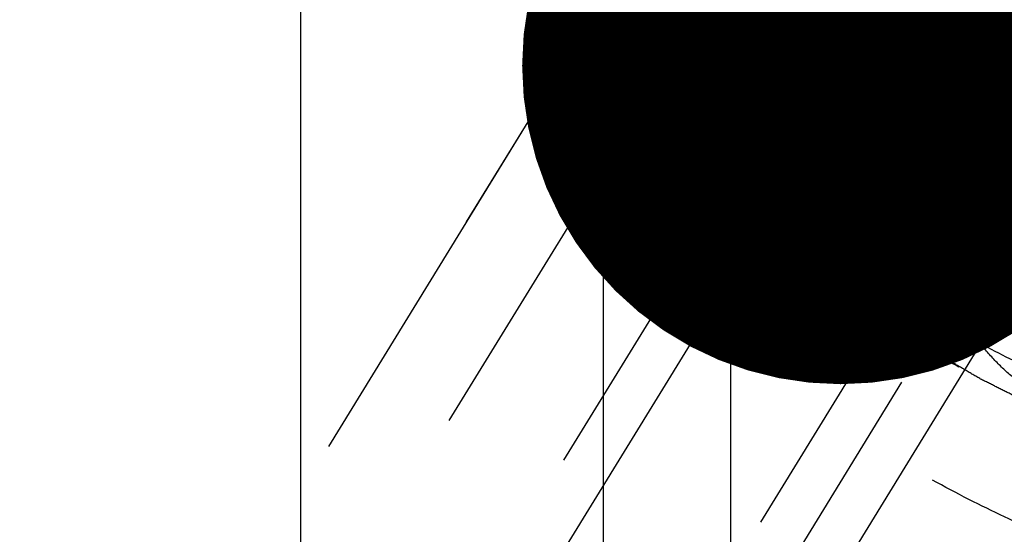
# Model space of a CAD drawing. Units: millimetres. Extents: x 0 to 420, y 0 to 297.
# Drawn here: x 154 to 159, y 180 to 183 of the extents above; entities that cross this region are included whole.
import ezdxf

# ---------------------------------------------------------------- set-up
doc = ezdxf.new("R2010")
doc.units = ezdxf.units.MM
doc.header["$LTSCALE"] = 23.1
doc.linetypes.add('CENTER', pattern=[0.6, 0.375, -0.075, 0.075, -0.075])
doc.linetypes.add('HIDDEN', pattern=[0.2, 0.1, -0.1])
doc.layers.get('0').update_dxf_attribs({"linetype": 'CONTINUOUS'})
for name, color, linetype in [('10010060_HP_HL', 7, 'CONTINUOUS'), ('30578424_AXIS', 7, 'CONTINUOUS'), ('30578424_CL', 7, 'CONTINUOUS'), ('30578424_DIM', 7, 'CONTINUOUS'), ('30578424_HL', 7, 'CONTINUOUS'), ('606714995-000-00-ED1_CL', 7, 'CONTINUOUS')]:
    doc.layers.add(name, color=color, linetype=linetype)
doc.styles.get("Standard").update_dxf_attribs({"font": 'TXT.SHX', "width": 0.7})
doc.dimstyles.new('DIMSTYLE_5', dxfattribs={"dimtxt": 3.5, "dimasz": 3.5, "dimexe": 0.18, "dimexo": 0.0625, "dimgap": 0.09, "dimtad": 1, "dimdec": 3, "dimdsep": 46, "dimtxsty": 'STANDARD', "dimblk": '_FILLED', "dimblk1": '_FILLED', "dimblk2": '_FILLED', "dimcen": 0.09, "dimclrt": 2, "dimadec": 0, "dimazin": 0, "dimtp": 0.15, "dimtm": 0.15, "dimtfac": 1, "dimtdec": 3, "dimtofl": 0, "dimtmove": 0, "dimatfit": 3, "dimldrblk": '_FILLED', "dimfxl": 1, "dimtolj": 1, "dimarcsym": 0})
doc.dimstyles.get("Standard").update_dxf_attribs({"dimtxt": 3.5, "dimasz": 3.5, "dimexe": 0.18, "dimexo": 0.0625, "dimgap": 0.09, "dimtad": 1, "dimdec": 3, "dimdsep": 46, "dimtxsty": 'STANDARD', "dimblk": '_FILLED', "dimblk1": '_FILLED', "dimblk2": '_FILLED', "dimcen": 0.09, "dimclrt": 2, "dimadec": 0, "dimazin": 0, "dimtol": 1, "dimtp": 0.005, "dimtm": 0.005, "dimtfac": 1, "dimtdec": 3, "dimtofl": 0, "dimtmove": 0, "dimatfit": 3, "dimldrblk": '_FILLED', "dimfxl": 1, "dimtolj": 1, "dimarcsym": 0})

# ---------------------------------------------------------------- blocks, each defined once
blk = doc.blocks.new('_FILLED')
at = {"color": 0, "linetype": 'BYBLOCK'}
blk.add_solid([(0, 0), (-1, 0.125), (-1, -0.125)], dxfattribs=at)
blk = doc.blocks.new('*D6')
at = {"layer": '30578424_DIM', "color": 3, "linetype": 'CONTINUOUS'}
for p, q in [((147.5125, 164.2594), (147.5125, 215.7594)), ((267.5125, 167.1986), (267.5125, 215.7594)), ((147.5125, 214.2594), (207.5125, 214.2594)), ((267.5125, 214.2594), (207.5125, 214.2594))]:
    blk.add_line(p, q, dxfattribs=at)
at = {"layer": '30578424_DIM', "color": 3, "linetype": 'CONTINUOUS', "xscale": 3.5, "yscale": 3.5, "zscale": 3.5, "rotation": 180}
blk.add_blockref('_FILLED', (147.5125, 214.2594), dxfattribs=at)
at = {"layer": '30578424_DIM', "color": 3, "linetype": 'CONTINUOUS', "xscale": 3.5, "yscale": 3.5, "zscale": 3.5}
blk.add_blockref('_FILLED', (267.5125, 214.2594), dxfattribs=at)
at = {"layer": '30578424_DIM', "color": 2, "linetype": 'CONTINUOUS', "insert": (207.5125, 218.6344), "char_height": 3.5, "width": 7.5, "attachment_point": 2, "line_spacing_factor": 0.9}
blk.add_mtext('120', dxfattribs=at)

msp = doc.modelspace()

# ---------------------------------------------------------------- linework, layer by layer
at = {"layer": '10010060_HP_HL', "color": 6, "linetype": 'HIDDEN'}
for p, q in [((156.6627, 182.5453), (157.281, 182.6619)), ((157.0999, 182.5564), (154.7299, 178.699)), ((156.4374, 182.4142), (154.5574, 179.3543)), ((157.73, 182.3384), (156.23, 179.897)), ((157.5739, 182.1096), (157.639, 181.8854)), ((158.8125, 181.9979), (157.3125, 179.5565)), ((157.73, 181.8447), (156.23, 179.4033)), ((158.8125, 181.0106), (157.3125, 178.5692))]:
    msp.add_line(p, q, dxfattribs=at)
for points, knots in [([(160.5373, 180.6613), (160.5308, 180.6837), (160.5136, 180.7304), (160.479, 180.8011), (160.4342, 180.8761), (160.3582, 180.9857), (160.2386, 181.1295), (160.0662, 181.3049), (159.8636, 181.4855), (159.6354, 181.6667), (159.3873, 181.8442), (159.1253, 182.0136), (158.8558, 182.1708), (158.5853, 182.3119), (158.3206, 182.4334), (158.0679, 182.5326), (157.8336, 182.6071), (157.6513, 182.6488), (157.5192, 182.6671), (157.432, 182.6731), (157.3533, 182.672), (157.3039, 182.6662), (157.281, 182.6619)], [0, 0, 0, 0, 0.017674, 0.037481, 0.059477, 0.083654, 0.138293, 0.20062, 0.269465, 0.343401, 0.420826, 0.500023, 0.579219, 0.656642, 0.730574, 0.799413, 0.861733, 0.916363, 0.940537, 0.962529, 0.982332, 1, 1, 1, 1]), ([(157.0718, 182.4486), (157.0746, 182.4582), (157.0787, 182.4727), (157.0842, 182.4919), (157.0884, 182.5064), (157.0925, 182.5208), (157.096, 182.5329), (157.0987, 182.5425), (157.1005, 182.5485), (157.1019, 182.5533), (157.1029, 182.5569), (157.1037, 182.56), (157.1045, 182.5623), (157.1047, 182.5643), (157.1066, 182.5653), (157.1085, 182.5669), (157.1111, 182.5688), (157.1142, 182.5712), (157.1183, 182.5743), (157.1234, 182.5783), (157.1316, 182.5845), (157.1418, 182.5923), (157.1541, 182.6017), (157.1663, 182.6111), (157.1766, 182.619), (157.1847, 182.6252), (157.1909, 182.6299), (157.196, 182.6338), (157.1995, 182.6366), (157.2017, 182.6381), (157.2029, 182.6395), (157.2057, 182.6398), (157.2089, 182.6405), (157.2148, 182.6416), (157.2231, 182.6433), (157.2331, 182.6453), (157.2464, 182.648), (157.263, 182.6513), (157.2829, 182.6553), (157.3028, 182.6593), (157.3195, 182.6626), (157.3327, 182.6653), (157.3427, 182.6673), (157.351, 182.6689), (157.3568, 182.6701), (157.3602, 182.6707), (157.3624, 182.6715), (157.3661, 182.671), (157.3706, 182.6708), (157.3786, 182.6703), (157.39, 182.6696), (157.4037, 182.6688), (157.422, 182.6677), (157.4448, 182.6663), (157.4722, 182.6647), (157.4995, 182.663), (157.5223, 182.6617), (157.5406, 182.6606), (157.5543, 182.6598), (157.5657, 182.6591), (157.5736, 182.6586), (157.5783, 182.6583), (157.5815, 182.6583), (157.5858, 182.6572), (157.5912, 182.6561), (157.6008, 182.6539), (157.6145, 182.651), (157.6309, 182.6474), (157.6528, 182.6426), (157.6801, 182.6366), (157.7129, 182.6295), (157.7457, 182.6223), (157.7731, 182.6164), (157.795, 182.6116), (157.8114, 182.608), (157.825, 182.605), (157.8346, 182.603), (157.8401, 182.6017), (157.844, 182.601), (157.8489, 182.5993), (157.8551, 182.5973), (157.866, 182.5936), (157.8816, 182.5885), (157.9003, 182.5823), (157.9253, 182.574), (157.9565, 182.5637), (157.9939, 182.5513), (158.0313, 182.539), (158.0625, 182.5286), (158.0874, 182.5204), (158.1061, 182.5142), (158.1218, 182.509), (158.1326, 182.5055), (158.1389, 182.5033), (158.1435, 182.502), (158.1487, 182.4996), (158.1554, 182.4968), (158.1673, 182.4918), (158.1842, 182.4847), (158.2045, 182.4761), (158.2316, 182.4647), (158.2654, 182.4504), (158.306, 182.4333), (158.3466, 182.4162), (158.3805, 182.4019), (158.4075, 182.3905), (158.4278, 182.3819), (158.4448, 182.3748), (158.4566, 182.3698), (158.4634, 182.3669), (158.4684, 182.3649), (158.4739, 182.362), (158.481, 182.3585), (158.4936, 182.3521), (158.5115, 182.3432), (158.533, 182.3323), (158.5616, 182.3179), (158.5975, 182.2999), (158.6548, 182.271), (158.7265, 182.235), (158.7839, 182.2061), (158.8125, 182.1917)], [0, 0, 0, 0, 0.03125, 0.046875, 0.0625, 0.078125, 0.09375, 0.101562, 0.109375, 0.113281, 0.117188, 0.121094, 0.123047, 0.125, 0.126953, 0.128906, 0.132812, 0.136719, 0.140625, 0.148438, 0.15625, 0.171875, 0.1875, 0.203125, 0.21875, 0.226562, 0.234375, 0.242188, 0.246094, 0.248047, 0.25, 0.251953, 0.253906, 0.257812, 0.265625, 0.273438, 0.28125, 0.296875, 0.3125, 0.328125, 0.34375, 0.351562, 0.359375, 0.367188, 0.371094, 0.373047, 0.375, 0.376953, 0.378906, 0.382812, 0.390625, 0.398438, 0.40625, 0.421875, 0.4375, 0.453125, 0.46875, 0.476562, 0.484375, 0.492188, 0.496094, 0.498047, 0.5, 0.501953, 0.503906, 0.507812, 0.515625, 0.523438, 0.53125, 0.546875, 0.5625, 0.578125, 0.59375, 0.601562, 0.609375, 0.617188, 0.621094, 0.623047, 0.625, 0.626953, 0.628906, 0.632812, 0.640625, 0.648438, 0.65625, 0.671875, 0.6875, 0.703125, 0.71875, 0.726562, 0.734375, 0.742188, 0.746094, 0.748047, 0.75, 0.751953, 0.753906, 0.757812, 0.765625, 0.773438, 0.78125, 0.796875, 0.8125, 0.828125, 0.84375, 0.851562, 0.859375, 0.867188, 0.871094, 0.873047, 0.875, 0.876953, 0.878906, 0.882812, 0.890625, 0.898438, 0.90625, 0.921875, 0.9375, 0.96875, 1, 1, 1, 1]), ([(157.281, 182.6619), (157.2647, 182.6588), (157.2339, 182.6514), (157.1912, 182.6353), (157.1546, 182.6147), (157.1244, 182.5896), (157.1007, 182.5601), (157.0777, 182.5142), (157.0718, 182.4749), (157.0718, 182.4486)], [0, 0, 0, 0, 0.151528, 0.289433, 0.415857, 0.533751, 0.646916, 0.7597, 1, 1, 1, 1]), ([(156.4374, 182.4142), (156.4477, 182.4309), (156.4737, 182.4626), (156.5255, 182.5002), (156.5896, 182.5285), (156.6372, 182.5405), (156.6627, 182.5453)], [0, 0, 0, 0, 0.219538, 0.452544, 0.710112, 1, 1, 1, 1]), ([(156.6627, 182.5453), (156.6912, 182.5507), (156.7526, 182.5579), (156.8506, 182.5593), (156.9589, 182.5518), (157.1233, 182.5291), (157.35, 182.4772), (157.6415, 182.3845), (157.9558, 182.2612), (158.2851, 182.1099), (158.6215, 181.9344), (158.9567, 181.7389), (159.2826, 181.5282), (159.5912, 181.3075), (159.8749, 181.082), (160.127, 180.8575), (160.3414, 180.6393), (160.4901, 180.4605), (160.5847, 180.3241), (160.6403, 180.2308), (160.6834, 180.1429), (160.7047, 180.0848), (160.7128, 180.0569)], [0, 0, 0, 0, 0.017669, 0.037474, 0.059468, 0.083644, 0.138278, 0.200601, 0.269443, 0.343378, 0.420802, 0.499999, 0.579196, 0.65662, 0.730555, 0.799397, 0.861721, 0.916355, 0.940531, 0.962525, 0.982329, 1, 1, 1, 1]), ([(156.4025, 182.2801), (156.4025, 182.3043), (156.4075, 182.3512), (156.4257, 182.3951), (156.4374, 182.4142)], [0, 0, 0, 0, 0.518834, 1, 1, 1, 1]), ([(158.8125, 180.8168), (158.7843, 180.8331), (158.728, 180.8659), (158.6576, 180.9068), (158.6012, 180.9396), (158.5589, 180.9642), (158.5237, 180.9846), (158.4991, 180.9989), (158.485, 181.0072), (158.4743, 181.0131), (158.4643, 181.0201), (158.4507, 181.029), (158.427, 181.0447), (158.3796, 181.076), (158.3254, 181.1119), (158.2712, 181.1478), (158.2305, 181.1747), (158.1966, 181.1971), (158.1729, 181.2128), (158.1594, 181.2218), (158.149, 181.2284), (158.1399, 181.2356), (158.1273, 181.245), (158.1055, 181.2614), (158.0742, 181.2849), (158.0367, 181.3132), (157.9992, 181.3414), (157.9617, 181.3696), (157.9242, 181.3978), (157.893, 181.4213), (157.8711, 181.4378), (157.8587, 181.4472), (157.8489, 181.4542), (157.8409, 181.4615), (157.8297, 181.4711), (157.8102, 181.488), (157.7823, 181.5122), (157.7489, 181.5411), (157.7154, 181.5701), (157.682, 181.599), (157.6541, 181.6232), (157.6318, 181.6425), (157.6151, 181.6569), (157.6012, 181.669), (157.5914, 181.6775), (157.5859, 181.6823), (157.5814, 181.6859), (157.5783, 181.6893), (157.5738, 181.694), (157.566, 181.702), (157.5547, 181.7135), (157.5412, 181.7273), (157.5233, 181.7457), (157.5008, 181.7686), (157.4738, 181.7962), (157.4469, 181.8238), (157.4244, 181.8468), (157.4065, 181.8652), (157.393, 181.879), (157.3818, 181.8905), (157.3738, 181.8985), (157.3695, 181.9031), (157.3658, 181.9066), (157.3636, 181.9098), (157.3601, 181.9141), (157.3543, 181.9215), (157.3459, 181.9322), (157.3359, 181.9451), (157.3225, 181.9622), (157.3058, 181.9836), (157.2858, 182.0092), (157.2657, 182.0349), (157.249, 182.0563), (157.2356, 182.0734), (157.2255, 182.0862), (157.2172, 182.0969), (157.2113, 182.1044), (157.2081, 182.1087), (157.2052, 182.112), (157.204, 182.1147), (157.2018, 182.1186), (157.1983, 182.1252), (157.1931, 182.1347), (157.1869, 182.1461), (157.1786, 182.1613), (157.1682, 182.1802), (157.1558, 182.203), (157.1434, 182.2258), (157.1331, 182.2448), (157.1248, 182.2599), (157.1186, 182.2713), (157.1134, 182.2808), (157.1097, 182.2875), (157.1078, 182.2912), (157.1059, 182.2942), (157.1057, 182.2965), (157.1049, 182.2998), (157.1037, 182.3054), (157.1019, 182.3134), (157.0997, 182.3231), (157.0969, 182.3359), (157.0933, 182.352), (157.0876, 182.3778), (157.0804, 182.41), (157.0747, 182.4357), (157.0718, 182.4486)], [0, 0, 0, 0, 0.03125, 0.0625, 0.078125, 0.09375, 0.109375, 0.117188, 0.121094, 0.125, 0.128906, 0.132812, 0.140625, 0.15625, 0.1875, 0.203125, 0.21875, 0.234375, 0.242188, 0.246094, 0.25, 0.253906, 0.257812, 0.265625, 0.28125, 0.296875, 0.3125, 0.328125, 0.34375, 0.359375, 0.367188, 0.371094, 0.375, 0.378906, 0.382812, 0.390625, 0.40625, 0.421875, 0.4375, 0.453125, 0.46875, 0.476562, 0.484375, 0.492188, 0.496094, 0.498047, 0.5, 0.501953, 0.503906, 0.507812, 0.515625, 0.523438, 0.53125, 0.546875, 0.5625, 0.578125, 0.59375, 0.601562, 0.609375, 0.617188, 0.621094, 0.623047, 0.625, 0.626953, 0.628906, 0.632812, 0.640625, 0.648438, 0.65625, 0.671875, 0.6875, 0.703125, 0.71875, 0.726562, 0.734375, 0.742188, 0.746094, 0.748047, 0.75, 0.751953, 0.753906, 0.757812, 0.765625, 0.773438, 0.78125, 0.796875, 0.8125, 0.828125, 0.84375, 0.851562, 0.859375, 0.867188, 0.871094, 0.873047, 0.875, 0.876953, 0.878906, 0.882812, 0.890625, 0.898438, 0.90625, 0.921875, 0.9375, 0.96875, 1, 1, 1, 1]), ([(157.0718, 182.4486), (157.0718, 182.4245), (157.0787, 182.3723), (157.105, 182.2915), (157.1474, 182.2035), (157.2055, 182.109), (157.2789, 182.0088), (157.3669, 181.9036), (157.4687, 181.7946), (157.6259, 181.6412), (157.8502, 181.4483), (158.1482, 181.2245), (158.4713, 181.0108), (158.807, 180.8154), (159.1427, 180.6457), (159.4654, 180.5081), (159.7225, 180.4212), (159.9124, 180.3733), (160.0388, 180.3495), (160.1535, 180.3367), (160.2555, 180.3349), (160.344, 180.3443), (160.4185, 180.3649), (160.4784, 180.3971), (160.5224, 180.4416), (160.5484, 180.4976), (160.5532, 180.5387), (160.5532, 180.5598)], [0, 0, 0, 0, 0.016463, 0.035601, 0.057716, 0.08292, 0.111189, 0.142403, 0.176375, 0.212865, 0.292232, 0.377916, 0.466974, 0.556293, 0.642749, 0.723359, 0.795447, 0.827602, 0.856869, 0.883101, 0.90624, 0.926344, 0.943646, 0.958651, 0.972227, 0.98559, 1, 1, 1, 1]), ([(157.574, 182.1096), (157.5696, 182.1245), (157.5632, 182.1533), (157.5615, 182.1953), (157.5685, 182.2331), (157.5847, 182.266), (157.6097, 182.2932), (157.6429, 182.3145), (157.6838, 182.33), (157.7139, 182.3361), (157.73, 182.3384)], [0, 0, 0, 0, 0.142996, 0.269443, 0.383643, 0.491759, 0.601156, 0.718961, 0.85074, 1, 1, 1, 1]), ([(157.6391, 181.8853), (157.6362, 181.8954), (157.6328, 181.9191), (157.6335, 181.959), (157.6393, 182.007), (157.6543, 182.0855), (157.6843, 182.1972), (157.7136, 182.2893), (157.73, 182.3384)], [0, 0, 0, 0, 0.067378, 0.15262, 0.256559, 0.378291, 0.666764, 1, 1, 1, 1]), ([(157.73, 182.3384), (157.76, 182.3426), (157.8268, 182.3448), (157.9345, 182.3339), (158.0571, 182.3091), (158.1925, 182.2709), (158.3384, 182.2197), (158.5491, 182.1333), (158.7069, 182.0552), (158.8125, 181.9979)], [0, 0, 0, 0, 0.07918, 0.173464, 0.282535, 0.405421, 0.540613, 0.686225, 1, 1, 1, 1]), ([(157.73, 182.3384), (157.7581, 182.3022), (157.818, 182.2324), (157.921, 182.1392), (158.04, 182.0619), (158.1753, 182.0058), (158.3243, 181.9736), (158.4826, 181.964), (158.6467, 181.9729), (158.757, 181.9884), (158.8125, 181.9979)], [0, 0, 0, 0, 0.113969, 0.228567, 0.345138, 0.465547, 0.591363, 0.722956, 0.859564, 1, 1, 1, 1]), ([(160.6976, 179.7967), (160.6855, 179.7771), (160.6535, 179.74), (160.5881, 179.6987), (160.5062, 179.6703), (160.4085, 179.6544), (160.2955, 179.6508), (160.168, 179.6595), (160.027, 179.6804), (159.8737, 179.7134), (159.7092, 179.7581), (159.4699, 179.8353), (159.1539, 179.9593), (158.7649, 180.1421), (158.3688, 180.357), (157.9792, 180.5968), (157.6092, 180.8533), (157.2713, 181.1179), (157.019, 181.3437), (156.843, 181.522), (156.7296, 181.6483), (156.6318, 181.77), (156.5503, 181.886), (156.4859, 181.9953), (156.439, 182.0973), (156.41, 182.1912), (156.4025, 182.2519), (156.4025, 182.2801)], [0, 0, 0, 0, 0.012994, 0.027067, 0.04305, 0.061467, 0.082591, 0.106529, 0.133274, 0.162736, 0.194768, 0.229179, 0.304178, 0.385596, 0.470969, 0.557655, 0.642954, 0.724228, 0.799018, 0.833304, 0.8652, 0.894517, 0.921108, 0.944892, 0.965862, 0.98414, 1, 1, 1, 1]), ([(158.8125, 182.1917), (158.8407, 182.1753), (158.897, 182.1426), (158.9675, 182.1016), (159.0238, 182.0689), (159.0661, 182.0443), (159.1013, 182.0238), (159.126, 182.0095), (159.14, 182.0013), (159.1507, 181.9953), (159.1608, 181.9884), (159.1744, 181.9795), (159.198, 181.9638), (159.2455, 181.9324), (159.2997, 181.8965), (159.3539, 181.8606), (159.3946, 181.8337), (159.4284, 181.8113), (159.4522, 181.7956), (159.4656, 181.7866), (159.4761, 181.78), (159.4852, 181.7729), (159.4978, 181.7635), (159.5196, 181.747), (159.5509, 181.7235), (159.5883, 181.6953), (159.6258, 181.6671), (159.6633, 181.6389), (159.7008, 181.6106), (159.732, 181.5871), (159.754, 181.5707), (159.7664, 181.5612), (159.7761, 181.5543), (159.7841, 181.547), (159.7954, 181.5373), (159.8148, 181.5204), (159.8427, 181.4963), (159.8762, 181.4673), (159.9096, 181.4384), (159.9431, 181.4094), (159.9709, 181.3853), (159.9932, 181.366), (160.01, 181.3515), (160.0239, 181.3394), (160.0337, 181.331), (160.0392, 181.3262), (160.0436, 181.3225), (160.0467, 181.3191), (160.0513, 181.3145), (160.0591, 181.3065), (160.0704, 181.295), (160.0838, 181.2812), (160.1018, 181.2628), (160.1243, 181.2398), (160.1512, 181.2122), (160.1782, 181.1846), (160.2006, 181.1616), (160.2186, 181.1433), (160.2321, 181.1295), (160.2433, 181.118), (160.2512, 181.1099), (160.2556, 181.1053), (160.2593, 181.1018), (160.2615, 181.0987), (160.2649, 181.0944), (160.2707, 181.0869), (160.2791, 181.0762), (160.2891, 181.0634), (160.3025, 181.0463), (160.3192, 181.0249), (160.3393, 180.9992), (160.3594, 180.9735), (160.3761, 180.9522), (160.3895, 180.935), (160.3995, 180.9222), (160.4078, 180.9115), (160.4138, 180.904), (160.417, 180.8998), (160.4198, 180.8964), (160.421, 180.8937), (160.4232, 180.8899), (160.4268, 180.8833), (160.432, 180.8738), (160.4382, 180.8624), (160.4465, 180.8472), (160.4568, 180.8282), (160.4692, 180.8054), (160.4816, 180.7827), (160.492, 180.7637), (160.5003, 180.7485), (160.5065, 180.7371), (160.5116, 180.7276), (160.5153, 180.721), (160.5173, 180.7172), (160.5192, 180.7142), (160.5194, 180.712), (160.5202, 180.7087), (160.5214, 180.7031), (160.5232, 180.695), (160.5253, 180.6854), (160.5282, 180.6725), (160.5318, 180.6564), (160.5375, 180.6307), (160.5446, 180.5985), (160.5504, 180.5727), (160.5532, 180.5598)], [0, 0, 0, 0, 0.03125, 0.0625, 0.078125, 0.09375, 0.109375, 0.117188, 0.121094, 0.125, 0.128906, 0.132812, 0.140625, 0.15625, 0.1875, 0.203125, 0.21875, 0.234375, 0.242188, 0.246094, 0.25, 0.253906, 0.257812, 0.265625, 0.28125, 0.296875, 0.3125, 0.328125, 0.34375, 0.359375, 0.367188, 0.371094, 0.375, 0.378906, 0.382812, 0.390625, 0.40625, 0.421875, 0.4375, 0.453125, 0.46875, 0.476562, 0.484375, 0.492188, 0.496094, 0.498047, 0.5, 0.501953, 0.503906, 0.507812, 0.515625, 0.523438, 0.53125, 0.546875, 0.5625, 0.578125, 0.59375, 0.601562, 0.609375, 0.617188, 0.621094, 0.623047, 0.625, 0.626953, 0.628906, 0.632812, 0.640625, 0.648438, 0.65625, 0.671875, 0.6875, 0.703125, 0.71875, 0.726562, 0.734375, 0.742188, 0.746094, 0.748047, 0.75, 0.751953, 0.753906, 0.757812, 0.765625, 0.773438, 0.78125, 0.796875, 0.8125, 0.828125, 0.84375, 0.851562, 0.859375, 0.867188, 0.871094, 0.873047, 0.875, 0.876953, 0.878906, 0.882812, 0.890625, 0.898438, 0.90625, 0.921875, 0.9375, 0.96875, 1, 1, 1, 1]), ([(157.73, 181.8447), (157.7107, 181.8683), (157.6755, 181.9142), (157.6304, 181.9828), (157.5962, 182.047), (157.5798, 182.0893), (157.574, 182.1096)], [0, 0, 0, 0, 0.295625, 0.561217, 0.795798, 1, 1, 1, 1]), ([(158.8125, 181.9979), (158.9228, 181.9381), (159.1366, 181.8108), (159.3878, 181.6343), (159.5717, 181.4862), (159.6943, 181.3777), (159.802, 181.2713), (159.8661, 181.1992), (159.8951, 181.1637)], [0, 0, 0, 0, 0.27398, 0.542611, 0.669741, 0.789454, 0.900059, 1, 1, 1, 1]), ([(158.8125, 181.9979), (158.8405, 181.9427), (158.8999, 181.8345), (159.0021, 181.681), (159.1196, 181.5412), (159.2536, 181.4204), (159.4022, 181.3229), (159.5613, 181.2494), (159.7264, 181.197), (159.8387, 181.1734), (159.8951, 181.1637)], [0, 0, 0, 0, 0.130049, 0.259166, 0.386903, 0.512836, 0.636795, 0.759005, 0.879927, 1, 1, 1, 1]), ([(157.73, 181.8447), (157.72, 181.8421), (157.701, 181.8386), (157.6772, 181.8413), (157.6617, 181.8494), (157.648, 181.8621), (157.6419, 181.8757), (157.6391, 181.8853)], [0, 0, 0, 0, 0.274872, 0.50917, 0.619572, 0.733313, 1, 1, 1, 1]), ([(158.8125, 181.0106), (158.7562, 181.0202), (158.6438, 181.0439), (158.4787, 181.0962), (158.3197, 181.1697), (158.171, 181.2672), (158.0371, 181.388), (157.9195, 181.5278), (157.8174, 181.6813), (157.758, 181.7895), (157.73, 181.8447)], [0, 0, 0, 0, 0.120073, 0.240995, 0.363205, 0.487164, 0.613097, 0.740835, 0.869951, 1, 1, 1, 1]), ([(158.8125, 181.0106), (158.7022, 181.0704), (158.4885, 181.1976), (158.2373, 181.3742), (158.0533, 181.5222), (157.9307, 181.6308), (157.8231, 181.7371), (157.7589, 181.8092), (157.73, 181.8447)], [0, 0, 0, 0, 0.27398, 0.542611, 0.669741, 0.789454, 0.900059, 1, 1, 1, 1]), ([(159.8951, 180.6701), (159.8395, 180.6606), (159.7292, 180.6451), (159.5652, 180.6362), (159.4068, 180.6458), (159.2579, 180.678), (159.1225, 180.7341), (159.0036, 180.8114), (158.9005, 180.9046), (158.8406, 180.9744), (158.8125, 181.0106)], [0, 0, 0, 0, 0.140436, 0.277044, 0.408638, 0.534453, 0.654862, 0.771433, 0.886031, 1, 1, 1, 1]), ([(159.8951, 180.6701), (159.865, 180.6658), (159.7983, 180.6636), (159.6905, 180.6746), (159.5679, 180.6993), (159.4326, 180.7376), (159.2866, 180.7887), (159.076, 180.8752), (158.9181, 180.9533), (158.8125, 181.0106)], [0, 0, 0, 0, 0.07918, 0.173464, 0.282535, 0.405421, 0.540613, 0.686225, 1, 1, 1, 1]), ([(160.5532, 180.5598), (160.5505, 180.5502), (160.5463, 180.5358), (160.5408, 180.5165), (160.5367, 180.5021), (160.5325, 180.4876), (160.5291, 180.4756), (160.5263, 180.466), (160.5246, 180.4599), (160.5232, 180.4551), (160.5221, 180.4515), (160.5213, 180.4485), (160.5205, 180.4461), (160.5204, 180.4441), (160.5185, 180.4432), (160.5165, 180.4415), (160.5139, 180.4396), (160.5109, 180.4372), (160.5068, 180.4341), (160.5017, 180.4302), (160.4935, 180.4239), (160.4833, 180.4161), (160.471, 180.4067), (160.4587, 180.3973), (160.4485, 180.3895), (160.4403, 180.3832), (160.4342, 180.3785), (160.429, 180.3746), (160.4255, 180.3718), (160.4234, 180.3703), (160.4222, 180.3689), (160.4193, 180.3687), (160.4161, 180.3679), (160.4102, 180.3668), (160.402, 180.3651), (160.392, 180.3631), (160.3787, 180.3605), (160.3621, 180.3571), (160.3421, 180.3532), (160.3222, 180.3492), (160.3056, 180.3458), (160.2923, 180.3432), (160.2823, 180.3412), (160.274, 180.3395), (160.2683, 180.3383), (160.2648, 180.3377), (160.2627, 180.337), (160.2589, 180.3374), (160.2545, 180.3376), (160.2464, 180.3382), (160.235, 180.3388), (160.2213, 180.3397), (160.2031, 180.3407), (160.1803, 180.3421), (160.1529, 180.3438), (160.1255, 180.3454), (160.1027, 180.3468), (160.0845, 180.3479), (160.0708, 180.3487), (160.0593, 180.3494), (160.0514, 180.3498), (160.0468, 180.3502), (160.0436, 180.3501), (160.0392, 180.3513), (160.0339, 180.3524), (160.0242, 180.3545), (160.0106, 180.3575), (159.9942, 180.3611), (159.9723, 180.3658), (159.9449, 180.3718), (159.9121, 180.379), (159.8793, 180.3861), (159.852, 180.3921), (159.8301, 180.3969), (159.8137, 180.4004), (159.8, 180.4034), (159.7905, 180.4055), (159.7849, 180.4067), (159.781, 180.4074), (159.7762, 180.4092), (159.77, 180.4112), (159.759, 180.4148), (159.7435, 180.42), (159.7247, 180.4262), (159.6998, 180.4344), (159.6686, 180.4447), (159.6312, 180.4571), (159.5937, 180.4695), (159.5626, 180.4798), (159.5376, 180.4881), (159.5189, 180.4942), (159.5033, 180.4994), (159.4924, 180.503), (159.4861, 180.5051), (159.4816, 180.5065), (159.4764, 180.5088), (159.4696, 180.5116), (159.4578, 180.5166), (159.4409, 180.5237), (159.4206, 180.5323), (159.3935, 180.5437), (159.3596, 180.558), (159.319, 180.5751), (159.2784, 180.5923), (159.2446, 180.6065), (159.2175, 180.618), (159.1972, 180.6265), (159.1803, 180.6337), (159.1684, 180.6386), (159.1616, 180.6416), (159.1567, 180.6435), (159.1512, 180.6464), (159.1441, 180.6499), (159.1315, 180.6563), (159.1136, 180.6653), (159.0921, 180.6761), (159.0634, 180.6905), (159.0276, 180.7086), (158.9702, 180.7374), (158.8985, 180.7735), (158.8412, 180.8023), (158.8125, 180.8168)], [0, 0, 0, 0, 0.03125, 0.046875, 0.0625, 0.078125, 0.09375, 0.101562, 0.109375, 0.113281, 0.117188, 0.121094, 0.123047, 0.125, 0.126953, 0.128906, 0.132812, 0.136719, 0.140625, 0.148438, 0.15625, 0.171875, 0.1875, 0.203125, 0.21875, 0.226562, 0.234375, 0.242188, 0.246094, 0.248047, 0.25, 0.251953, 0.253906, 0.257812, 0.265625, 0.273438, 0.28125, 0.296875, 0.3125, 0.328125, 0.34375, 0.351562, 0.359375, 0.367188, 0.371094, 0.373047, 0.375, 0.376953, 0.378906, 0.382812, 0.390625, 0.398438, 0.40625, 0.421875, 0.4375, 0.453125, 0.46875, 0.476562, 0.484375, 0.492188, 0.496094, 0.498047, 0.5, 0.501953, 0.503906, 0.507812, 0.515625, 0.523438, 0.53125, 0.546875, 0.5625, 0.578125, 0.59375, 0.601562, 0.609375, 0.617188, 0.621094, 0.623047, 0.625, 0.626953, 0.628906, 0.632812, 0.640625, 0.648438, 0.65625, 0.671875, 0.6875, 0.703125, 0.71875, 0.726562, 0.734375, 0.742188, 0.746094, 0.748047, 0.75, 0.751953, 0.753906, 0.757812, 0.765625, 0.773438, 0.78125, 0.796875, 0.8125, 0.828125, 0.84375, 0.851562, 0.859375, 0.867188, 0.871094, 0.873047, 0.875, 0.876953, 0.878906, 0.882812, 0.890625, 0.898438, 0.90625, 0.921875, 0.9375, 0.96875, 1, 1, 1, 1])]:
    msp.add_open_spline(points, degree=3, knots=knots, dxfattribs=at)
at = {"layer": '30578424_AXIS', "color": 3, "linetype": 'CENTER'}
msp.add_line((146.5896, 161.6102), (167.8884, 196.276), dxfattribs=at)
at = {"layer": '30578424_CL', "color": 7, "linetype": 'CONTINUOUS'}
for p, q in [((155.0763, 172.3094), (155.0763, 196.0344)), ((156.7375, 193.1569), (156.7375, 172.3094))]:
    msp.add_line(p, q, dxfattribs=at)
at = {"layer": '30578424_CL', "color": 9, "linetype": 'CONTINUOUS'}
msp.add_line((157.4375, 192.3844), (157.4375, 172.3094), dxfattribs=at)
at = {"layer": '30578424_HL', "color": 6, "linetype": 'HIDDEN'}
for p, q in [((162.0324, 191.5206), (154.1824, 178.744)), ((157.7613, 183.8048), (148.9996, 169.5443))]:
    msp.add_line(p, q, dxfattribs=at)

# ---------------------------------------------------------------- dimensions: what is measured, and where the dimension line sits
at = {"layer": '30578424_DIM', "color": 3, "linetype": 'CONTINUOUS'}
dim = msp.add_linear_dim(base=(147.5125, 214.2594), p1=(267.5125, 167.1986), p2=(147.5125, 164.2594), angle=180, dimstyle='DIMSTYLE_5', dxfattribs=at)
dim.commit()
dim.dimension.update_dxf_attribs({"geometry": '*D6', "text_midpoint": (203.7625, 216.8844), "dimtype": 160})

# ---------------------------------------------------------------- leaders
at = {"layer": '606714995-000-00-ED1_CL', "color": 3, "linetype": 'CONTINUOUS'}
msp.add_leader([(158.0427, 182.5385), (163.8993, 218.2152)], dimstyle='STANDARD', override={"dimtad": 0, "dimldrblk": 'DOT'}, dxfattribs=at)

doc.saveas('drawing.dxf')
